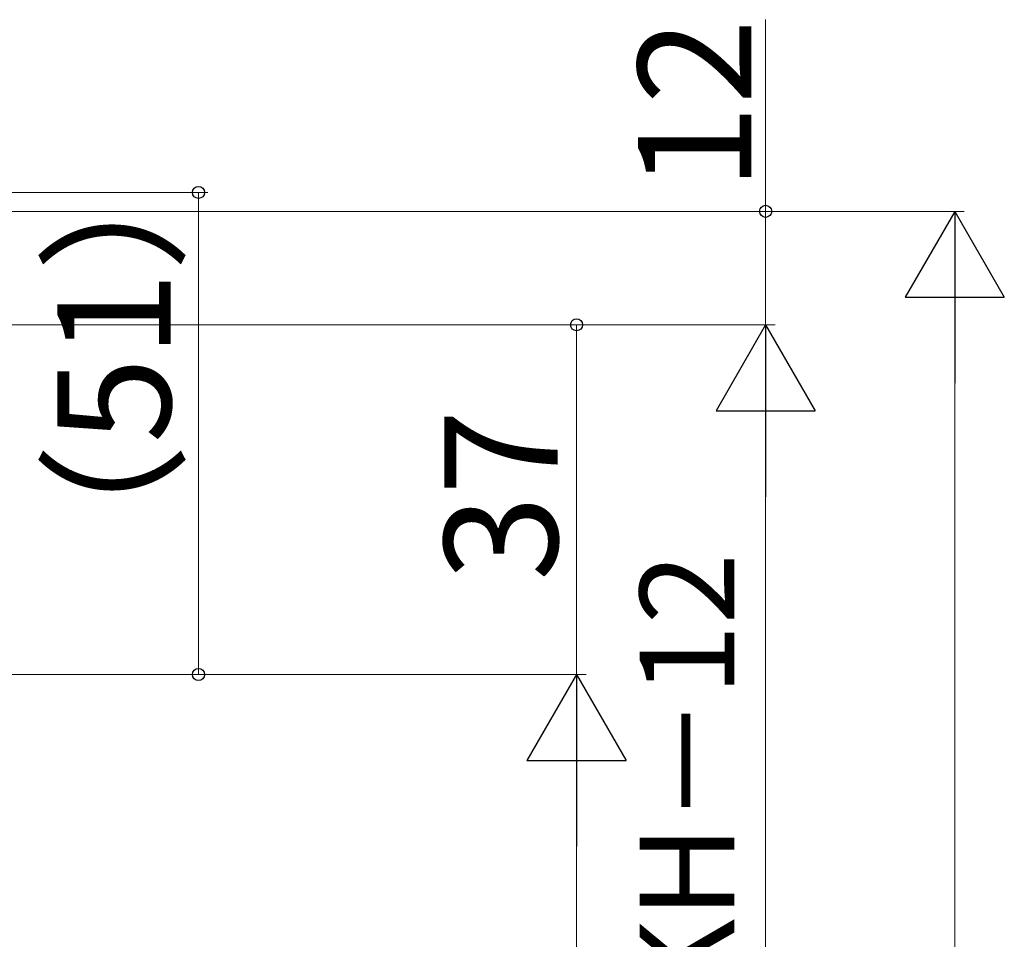
# Model space of a CAD drawing. Extents: x 105 to 1155, y 126 to 1690.
# Drawn here: x 528 to 632, y 1247 to 1345 of the extents above; entities that cross this region are included whole.
import ezdxf

# ---------------------------------------------------------------- set-up
doc = ezdxf.new("R2010")
doc.units = 0
doc.layers.add('YKK_D', color=6, linetype='CONTINUOUS', lineweight=13)
doc.styles.add('text-b', font='txt')

msp = doc.modelspace()

# ---------------------------------------------------------------- linework, layer by layer
at = {"layer": 'YKK_D'}
for p, q in [((607, 1324.5), (607, 1344.78)), ((469.5, 1326.5), (548, 1326.5)), ((547, 1275.5), (547, 1326.5)), ((451, 1324.5), (608, 1324.5)), ((451, 1324.5), (628, 1324.5)), ((607, 1312.5), (607, 1324.5)), ((627, 915), (627, 1314)), ((450.7, 1312.5), (608, 1312.5)), ((450.7, 1312.5), (588, 1312.5)), ((450.7, 1312.5), (608, 1312.5)), ((587, 1275.5), (587, 1312.5)), ((607, 1302), (607, 915)), ((451, 1275.5), (588, 1275.5)), ((451, 1275.5), (588, 1275.5)), ((469, 1275.5), (548, 1275.5)), ((587, 945), (587, 1265))]:
    msp.add_line(p, q, dxfattribs=at)
at = {"layer": 'YKK_D', "lineweight": -2}
for p, q in [((627, 1324.5), (621.75, 1315.41)), ((627, 1324.5), (632.25, 1315.41)), ((627, 1324.5), (627, 1306.31)), ((621.75, 1315.41), (632.25, 1315.41)), ((607, 1312.5), (601.75, 1303.41)), ((607, 1312.5), (612.25, 1303.41)), ((607, 1312.5), (607, 1294.31)), ((601.75, 1303.41), (612.25, 1303.41)), ((587, 1275.5), (581.75, 1266.41)), ((587, 1275.5), (592.25, 1266.41)), ((587, 1275.5), (587, 1257.31)), ((581.75, 1266.41), (592.25, 1266.41))]:
    msp.add_line(p, q, dxfattribs=at)
at = {"layer": 'YKK_D', "linetype": 'ByBlock', "lineweight": -2}
for centre, radius in [((547, 1326.5), 0.638), ((607, 1324.5), 0.638), ((587, 1312.5), 0.638), ((547, 1275.5), 0.637)]:
    msp.add_circle(centre, radius, dxfattribs=at)

# ---------------------------------------------------------------- texts
at = {"layer": 'YKK_D', "style": 'text-b'}
for s, height, p in [('12', 12, (605.5, 1326.71)), ('（51）', 12, (544.07, 1283.58)), ('37', 12, (585, 1285.38)), ('新設窓H＝ジョイント枠出来高JH＝既設窓枠開口高KH－12', 10, (603.69, 927.19))]:
    msp.add_text(s, height=height, rotation=90, dxfattribs=at).set_placement(p)

doc.saveas('drawing.dxf')
